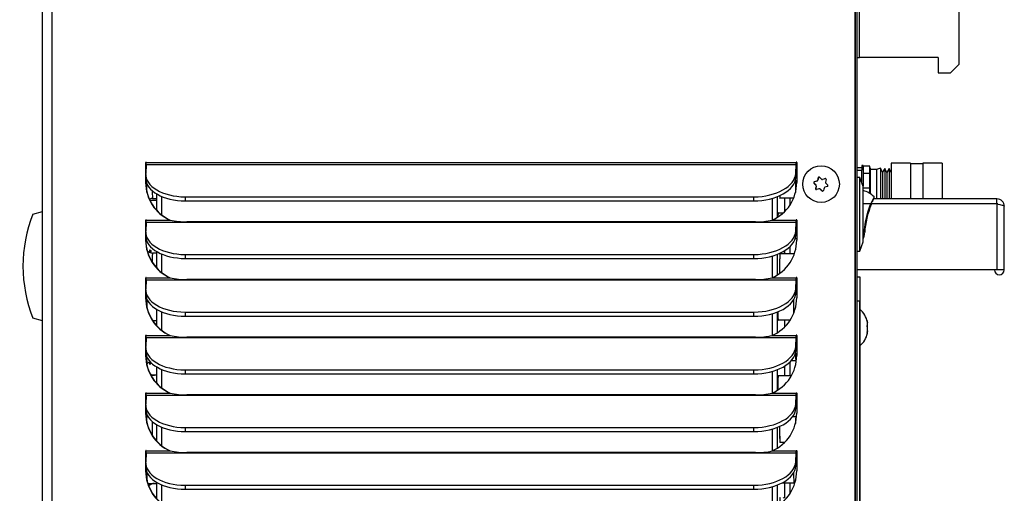
# Model space of a CAD drawing. Units: inches. Extents: x 0.2 to 83.9, y 1 to 21.3.
# Drawn here: x 24.9 to 37, y 8.3 to 14.1 of the extents above; entities that cross this region are included whole.
import ezdxf

# ---------------------------------------------------------------- set-up
doc = ezdxf.new("R2010")
doc.units = ezdxf.units.IN
doc.header["$MEASUREMENT"] = 0
for name, color, linetype in [('Default', 7, 'Continuous'), ('tangent', 7, 'Continuous'), ('visible', 7, 'Continuous')]:
    doc.layers.add(name, color=color, linetype=linetype)

# ---------------------------------------------------------------- blocks, each defined once
blk = doc.blocks.new('SE101')
at = {"layer": 'tangent', "color": 7, "linetype": 'Continuous'}
blk.add_line((35.252, 13.624), (35.252, 14.624), dxfattribs=at)
at = {"layer": 'visible', "color": 7, "linetype": 'Continuous'}
for p, q in [((35.221, 20.517), (35.221, 2.344)), ((36.471, 14.524), (36.471, 13.537)), ((35.221, 13.624), (35.252, 13.624)), ((36.221, 13.624), (35.252, 13.624)), ((36.221, 13.624), (36.221, 13.437)), ((36.221, 13.437), (36.371, 13.437)), ((36.371, 13.437), (36.471, 13.537))]:
    blk.add_line(p, q, dxfattribs=at)
blk = doc.blocks.new('SE102')
at = {"layer": 'visible', "color": 7, "linetype": 'Continuous'}
for p, q in [((35.281, 12.299), (35.281, 12.242)), ((35.297, 12.299), (35.281, 12.299)), ((35.297, 12.299), (35.297, 12.046)), ((35.381, 12.29), (35.297, 12.29)), ((35.381, 12.201), (35.381, 12.29)), ((35.381, 12.201), (35.297, 12.201)), ((35.381, 12.022), (35.381, 12.201)), ((35.381, 12.022), (35.3, 12.022)), ((35.381, 11.954), (35.381, 12.022))]:
    blk.add_line(p, q, dxfattribs=at)
blk = doc.blocks.new('SE103')
at = {"layer": 'visible', "color": 7, "linetype": 'Continuous'}
for p, q in [((35.281, 12.268), (35.221, 12.268)), ((35.384, 12.268), (35.381, 12.268))]:
    blk.add_line(p, q, dxfattribs=at)
blk = doc.blocks.new('SE104')
at = {"layer": 'visible', "color": 7, "linetype": 'Continuous'}
for p, q in [((35.384, 12.268), (35.384, 11.953)), ((35.461, 12.249), (35.384, 12.249)), ((35.512, 12.266), (35.461, 12.249)), ((35.461, 12.249), (35.461, 11.889)), ((35.512, 12.266), (35.512, 11.889)), ((35.535, 12.218), (35.512, 12.266)), ((35.566, 12.262), (35.535, 12.218)), ((35.535, 12.218), (35.535, 11.889)), ((35.566, 12.262), (35.566, 11.889)), ((35.589, 12.214), (35.566, 12.262)), ((35.616, 12.26), (35.589, 12.214)), ((35.589, 12.214), (35.589, 11.889)), ((35.616, 12.26), (35.616, 11.889)), ((35.642, 12.214), (35.616, 12.26)), ((35.642, 12.327), (35.642, 11.889)), ((35.88, 12.327), (35.642, 12.327)), ((35.88, 12.327), (35.88, 11.889)), ((36.03, 12.318), (35.88, 12.318)), ((36.03, 12.327), (36.03, 11.889)), ((36.267, 12.327), (36.03, 12.327)), ((36.267, 12.327), (36.267, 11.889))]:
    blk.add_line(p, q, dxfattribs=at)
blk = doc.blocks.new('SE105')
at = {"layer": 'tangent', "color": 7, "linetype": 'Continuous'}
blk.add_arc((36.406, 11.4), 1.102, 152.1488, 179.3929, dxfattribs=at)
at = {"layer": 'visible', "color": 7, "linetype": 'Continuous'}
blk.add_arc((36.406, 11.4), 1.102, 152.1462, 152.1488, dxfattribs=at)
blk = doc.blocks.new('SE106')
at = {"layer": 'visible', "color": 7, "linetype": 'Continuous'}
for p, q in [((35.256, 12.153), (35.221, 12.153)), ((35.256, 11.247), (35.256, 12.153)), ((35.3, 12.039), (35.256, 12.153)), ((35.3, 11.362), (35.3, 12.039)), ((35.412, 11.853), (35.416, 11.864)), ((35.221, 11.247), (35.256, 11.247)), ((35.256, 11.247), (35.3, 11.362))]:
    blk.add_line(p, q, dxfattribs=at)
for centre, radius, start, end in [((35.221, 11.7), 0.301, 45.4036, 74.7617), ((36.347, 11.415), 1.032, 156.9648, 176.6815), ((35.221, 11.7), 0.301, 285.2383, 286.1371)]:
    blk.add_arc(centre, radius, start, end, dxfattribs=at)
blk.add_open_spline([(35.416, 11.864), (35.429, 11.892), (35.434, 11.909), (35.432, 11.914)], degree=3, dxfattribs=at)
blk.add_open_spline([(35.307, 11.416), (35.307, 11.417), (35.308, 11.419), (35.311, 11.437), (35.313, 11.456), (35.314, 11.467)], degree=3, knots=[0, 0, 0, 0, 0.174327, 0.612014, 1, 1, 1, 1], dxfattribs=at)
blk = doc.blocks.new('SE107')
at = {"layer": 'tangent', "color": 7, "linetype": 'Continuous'}
blk.add_line((36.94, 11.829), (36.94, 11.017), dxfattribs=at)
at = {"layer": 'visible', "color": 7, "linetype": 'Continuous'}
for p, q in [((35.221, 12.242), (35.281, 12.242)), ((35.281, 12.088), (35.281, 12.242)), ((36.94, 11.889), (35.427, 11.889)), ((36.94, 11.829), (36.94, 11.889)), ((36.94, 11.829), (35.3, 11.829)), ((36.94, 11.829), (35.312, 11.829)), ((37.031, 11.017), (37.031, 11.798)), ((36.94, 11.017), (35.221, 11.017)), ((37.031, 11.017), (36.94, 11.017)), ((37.031, 11.017), (37.031, 11.017))]:
    blk.add_line(p, q, dxfattribs=at)
for centre, radius, start, end in [((36.94, 11.798), 0.091, 0, 90), ((36.94, 11.798), 0.031, 65.6108, 90), ((36.971, 11.017), 0.0601, 180, 0)]:
    blk.add_arc(centre, radius, start, end, dxfattribs=at)
blk.add_open_spline([(36.94, 11.829), (36.952, 11.826), (36.964, 11.824), (36.986, 11.819), (36.996, 11.816), (37.013, 11.811), (37.02, 11.808), (37.029, 11.803), (37.031, 11.801), (37.031, 11.798)], degree=3, knots=[0, 0, 0, 0, 0.25, 0.25, 0.5, 0.5, 0.75, 0.75, 1, 1, 1, 1], dxfattribs=at)
blk = doc.blocks.new('SE109')
at = {"layer": 'visible', "color": 7, "linetype": 'Continuous'}
for p, q in [((26.487, 12.2), (26.487, 12.337)), ((26.487, 12.09), (26.487, 12.186))]:
    blk.add_line(p, q, dxfattribs=at)
blk = doc.blocks.new('SE110')
at = {"layer": 'visible', "color": 7, "linetype": 'Continuous'}
for p, q in [((26.489, 12.242), (26.489, 12.337)), ((26.489, 12.09), (26.489, 12.126))]:
    blk.add_line(p, q, dxfattribs=at)
blk = doc.blocks.new('SE111')
at = {"layer": 'visible', "color": 7, "linetype": 'Continuous'}
for p, q in [((26.487, 11.491), (26.487, 11.629)), ((26.487, 11.382), (26.487, 11.478))]:
    blk.add_line(p, q, dxfattribs=at)
blk = doc.blocks.new('SE112')
at = {"layer": 'visible', "color": 7, "linetype": 'Continuous'}
for p, q in [((26.489, 11.533), (26.489, 11.629)), ((26.489, 11.382), (26.489, 11.417))]:
    blk.add_line(p, q, dxfattribs=at)
blk = doc.blocks.new('SE113')
at = {"layer": 'visible', "color": 7, "linetype": 'Continuous'}
for p, q in [((26.487, 10.783), (26.487, 10.92)), ((26.487, 10.673), (26.487, 10.769))]:
    blk.add_line(p, q, dxfattribs=at)
blk = doc.blocks.new('SE114')
at = {"layer": 'visible', "color": 7, "linetype": 'Continuous'}
for p, q in [((26.489, 10.825), (26.489, 10.92)), ((26.489, 10.673), (26.489, 10.709))]:
    blk.add_line(p, q, dxfattribs=at)
blk = doc.blocks.new('SE115')
at = {"layer": 'visible', "color": 7, "linetype": 'Continuous'}
for p, q in [((26.487, 10.074), (26.487, 10.212)), ((26.487, 9.965), (26.487, 10.061))]:
    blk.add_line(p, q, dxfattribs=at)
blk = doc.blocks.new('SE116')
at = {"layer": 'visible', "color": 7, "linetype": 'Continuous'}
for p, q in [((26.489, 10.116), (26.489, 10.212)), ((26.489, 9.965), (26.489, 10))]:
    blk.add_line(p, q, dxfattribs=at)
blk = doc.blocks.new('SE117')
at = {"layer": 'visible', "color": 7, "linetype": 'Continuous'}
for p, q in [((26.487, 9.366), (26.487, 9.503)), ((26.487, 9.256), (26.487, 9.352))]:
    blk.add_line(p, q, dxfattribs=at)
blk = doc.blocks.new('SE118')
at = {"layer": 'visible', "color": 7, "linetype": 'Continuous'}
for p, q in [((26.489, 9.408), (26.489, 9.503)), ((26.489, 9.256), (26.489, 9.292))]:
    blk.add_line(p, q, dxfattribs=at)
blk = doc.blocks.new('SE119')
at = {"layer": 'visible', "color": 7, "linetype": 'Continuous'}
for p, q in [((26.487, 8.657), (26.487, 8.795)), ((26.487, 8.548), (26.487, 8.644))]:
    blk.add_line(p, q, dxfattribs=at)
blk = doc.blocks.new('SE120')
at = {"layer": 'visible', "color": 7, "linetype": 'Continuous'}
for p, q in [((26.489, 8.7), (26.489, 8.795)), ((26.489, 8.548), (26.489, 8.583))]:
    blk.add_line(p, q, dxfattribs=at)
blk = doc.blocks.new('SE137')
at = {"layer": 'tangent', "color": 7, "linetype": 'Continuous'}
for p, q in [((25.339, 1.25), (25.339, 19.462)), ((26.489, 12.337), (26.487, 12.337)), ((26.493, 12.336), (34.476, 12.336)), ((34.478, 12.337), (34.476, 12.337)), ((26.492, 12.311), (34.475, 12.311)), ((34.47, 12.201), (34.471, 12.152)), ((26.487, 12.09), (26.489, 12.09)), ((26.972, 11.915), (26.973, 11.865)), ((33.957, 11.865), (33.956, 11.915)), ((26.489, 11.629), (26.487, 11.629)), ((26.493, 11.628), (26.787, 11.628)), ((34.181, 11.628), (34.476, 11.628)), ((34.478, 11.629), (34.476, 11.629)), ((26.492, 11.602), (34.475, 11.602)), ((34.47, 11.493), (34.471, 11.444)), ((26.487, 11.382), (26.489, 11.382)), ((26.972, 11.206), (26.973, 11.157)), ((33.957, 11.157), (33.956, 11.206)), ((26.489, 10.92), (26.487, 10.92)), ((26.492, 10.894), (34.475, 10.894)), ((26.493, 10.919), (26.787, 10.919)), ((34.181, 10.919), (34.476, 10.919)), ((34.478, 10.92), (34.476, 10.92)), ((34.47, 10.785), (34.471, 10.735)), ((26.487, 10.673), (26.489, 10.673)), ((26.972, 10.498), (26.973, 10.449)), ((33.957, 10.449), (33.956, 10.498)), ((26.489, 10.212), (26.487, 10.212)), ((26.492, 10.186), (34.475, 10.186)), ((26.493, 10.211), (26.787, 10.211)), ((34.181, 10.211), (34.476, 10.211)), ((34.478, 10.212), (34.476, 10.212)), ((34.47, 10.076), (34.471, 10.027)), ((26.487, 9.965), (26.489, 9.965)), ((26.972, 9.789), (26.973, 9.74)), ((33.957, 9.74), (33.956, 9.789)), ((26.489, 9.503), (26.487, 9.503)), ((26.492, 9.477), (34.475, 9.477)), ((26.493, 9.502), (26.787, 9.502)), ((34.181, 9.502), (34.476, 9.502)), ((34.478, 9.503), (34.476, 9.503)), ((34.47, 9.368), (34.471, 9.318)), ((26.487, 9.256), (26.489, 9.256)), ((26.972, 9.081), (26.973, 9.032)), ((33.957, 9.032), (33.956, 9.081)), ((26.489, 8.795), (26.487, 8.795)), ((26.492, 8.769), (34.475, 8.769)), ((26.493, 8.794), (26.787, 8.794)), ((34.181, 8.794), (34.476, 8.794)), ((34.478, 8.795), (34.476, 8.795)), ((34.47, 8.659), (34.471, 8.61)), ((26.487, 8.548), (26.489, 8.548)), ((26.972, 8.372), (26.973, 8.323)), ((33.957, 8.323), (33.956, 8.372))]:
    blk.add_line(p, q, dxfattribs=at)
at = {"layer": 'visible', "color": 7, "linetype": 'Continuous'}
for p, q in [((35.201, 1.25), (35.201, 20.614)), ((35.204, 1.25), (35.204, 20.614)), ((25.221, 1.25), (25.221, 19.462)), ((26.493, 12.337), (26.493, 12.336)), ((34.476, 12.336), (34.476, 12.337)), ((34.478, 12.336), (34.478, 12.337)), ((34.482, 12.337), (34.482, 12.09)), ((26.492, 12.311), (26.487, 12.201)), ((34.47, 12.201), (34.475, 12.311)), ((34.471, 12.152), (34.477, 12.262)), ((26.487, 12.189), (26.488, 12.14)), ((26.972, 11.915), (33.956, 11.915)), ((26.973, 11.865), (33.957, 11.865)), ((26.493, 11.629), (26.493, 11.628)), ((26.787, 11.628), (26.789, 11.628)), ((34.476, 11.628), (34.476, 11.629)), ((34.478, 11.628), (34.478, 11.629)), ((34.482, 11.629), (34.482, 11.382)), ((26.492, 11.602), (26.487, 11.493)), ((33.976, 11.607), (26.992, 11.607)), ((34.47, 11.493), (34.475, 11.602)), ((34.471, 11.444), (34.477, 11.553)), ((26.487, 11.481), (26.488, 11.432)), ((26.972, 11.206), (33.956, 11.206)), ((26.973, 11.157), (33.957, 11.157)), ((26.492, 10.894), (26.487, 10.785)), ((26.493, 10.92), (26.493, 10.919)), ((26.787, 10.919), (26.789, 10.919)), ((33.976, 10.898), (26.992, 10.898)), ((34.47, 10.785), (34.475, 10.894)), ((34.476, 10.919), (34.476, 10.92)), ((34.478, 10.919), (34.478, 10.92)), ((34.482, 10.92), (34.482, 10.673)), ((26.487, 10.772), (26.488, 10.723)), ((34.471, 10.735), (34.477, 10.845)), ((26.972, 10.498), (33.956, 10.498)), ((26.973, 10.449), (33.957, 10.449)), ((26.492, 10.186), (26.487, 10.076)), ((26.493, 10.212), (26.493, 10.211)), ((26.787, 10.211), (26.789, 10.211)), ((33.976, 10.19), (26.992, 10.19)), ((34.47, 10.076), (34.475, 10.186)), ((34.476, 10.211), (34.476, 10.212)), ((34.478, 10.211), (34.478, 10.212)), ((34.482, 10.212), (34.482, 9.965)), ((26.487, 10.064), (26.488, 10.015)), ((34.471, 10.027), (34.477, 10.136)), ((26.972, 9.789), (33.956, 9.789)), ((26.973, 9.74), (33.957, 9.74)), ((26.492, 9.477), (26.487, 9.368)), ((26.493, 9.503), (26.493, 9.502)), ((26.787, 9.502), (26.789, 9.502)), ((33.976, 9.481), (26.992, 9.481)), ((34.47, 9.368), (34.475, 9.477)), ((34.476, 9.502), (34.476, 9.503)), ((34.478, 9.502), (34.478, 9.503)), ((34.482, 9.503), (34.482, 9.256)), ((26.487, 9.355), (26.488, 9.306)), ((34.471, 9.318), (34.477, 9.428)), ((26.972, 9.081), (33.956, 9.081)), ((26.973, 9.032), (33.957, 9.032)), ((26.492, 8.769), (26.487, 8.659)), ((26.493, 8.795), (26.493, 8.794)), ((26.787, 8.794), (26.789, 8.794)), ((33.976, 8.773), (26.992, 8.773)), ((34.47, 8.659), (34.475, 8.769)), ((34.471, 8.61), (34.477, 8.719)), ((34.476, 8.794), (34.476, 8.795)), ((34.478, 8.794), (34.478, 8.795)), ((34.482, 8.795), (34.482, 8.548)), ((26.487, 8.647), (26.488, 8.598)), ((26.972, 8.372), (33.956, 8.372)), ((26.973, 8.323), (33.957, 8.323))]:
    blk.add_line(p, q, dxfattribs=at)
for centre, radius, start, end in [((26.978, 12.464), 0.857, 257.1594, 270.9595), ((33.99, 12.469), 0.863, 269.0447, 282.8024), ((26.978, 11.755), 0.857, 257.1594, 270.9595), ((33.99, 11.761), 0.863, 269.0447, 282.8024), ((26.978, 11.047), 0.857, 257.1594, 270.9595), ((33.99, 11.052), 0.863, 269.0447, 282.8024), ((26.978, 10.338), 0.857, 257.1594, 270.9595), ((33.99, 10.344), 0.863, 269.0447, 282.8024), ((26.978, 9.63), 0.857, 257.1594, 270.9595), ((33.99, 9.635), 0.863, 269.0447, 282.8024)]:
    blk.add_arc(centre, radius, start, end, dxfattribs=at)
for centre, major_axis, ratio, start_param, end_param in [((26.49, 12.337), (0, -0.003), 0.999391, 1.570796, 4.712389), ((26.492, 12.337), (0, -0.003), 0.999391, 3.498318, 4.712389), ((26.492, 12.336), (0, 0.031), 0.034899, 3.752458, 4.712389), ((34.475, 12.336), (0, -0.031), 0.034899, 0.610865, 1.570796), ((34.479, 12.337), (0, -0.003), 0.999391, 1.570796, 4.712389), ((34.475, 12.336), (0, -0.091), 0.034899, 0.610865, 1.570796), ((34.481, 12.337), (0, -0.003), 0.999391, 3.498318, 4.712389), ((26.986, 12.201), (0.5, 0.012), 0.573227, 3.098988, 4.669784), ((26.988, 12.152), (0.5, 0.012), 0.573227, 3.141593, 4.669784), ((33.97, 12.201), (-0.5, -0.012), 0.573227, 1.528192, 3.098988), ((33.971, 12.152), (0.5, 0.012), 0.573227, 4.669784, 6.240581), ((26.992, 12.09), (0, -0.506), 0.999391, 4.712389, 5.865316), ((26.995, 12.09), (0, 0.506), 0.999391, 1.570796, 2.723723), ((33.976, 12.09), (0, -0.506), 0.999391, 0.417869, 1.570796), ((26.49, 11.629), (0, -0.003), 0.999391, 1.570796, 4.712389), ((26.492, 11.629), (0, -0.003), 0.999391, 3.498318, 4.712389), ((26.492, 11.628), (0, -0.031), 0.034899, 0.610865, 1.570796), ((34.475, 11.628), (0, -0.031), 0.034899, 0.610865, 1.570796), ((34.479, 11.629), (0, -0.003), 0.999391, 1.570796, 4.712389), ((34.475, 11.628), (0, -0.091), 0.034899, 0.610865, 1.570796), ((34.481, 11.629), (0, -0.003), 0.999391, 3.498318, 4.712389), ((26.986, 11.493), (0.5, 0.012), 0.573227, 3.098988, 4.669784), ((33.97, 11.493), (-0.5, -0.012), 0.573227, 1.528192, 3.098988), ((26.992, 11.382), (0, -0.506), 0.999391, 4.712389, 5.865316), ((26.988, 11.444), (0.5, 0.012), 0.573227, 3.141593, 4.669784), ((26.995, 11.382), (0, -0.506), 0.999391, 4.712389, 5.865316), ((33.971, 11.444), (0.5, 0.012), 0.573227, 4.669784, 6.240581), ((33.976, 11.382), (0, -0.506), 0.999391, 0.417869, 1.570796), ((26.49, 10.92), (0, -0.003), 0.999391, 1.570796, 4.712389), ((26.492, 10.92), (0, -0.003), 0.999391, 3.498318, 4.712389), ((26.492, 10.919), (0, -0.031), 0.034899, 0.610865, 1.570796), ((34.475, 10.919), (0, -0.031), 0.034899, 0.610865, 1.570796), ((34.479, 10.92), (0, -0.003), 0.999391, 1.570796, 4.712389), ((34.475, 10.919), (0, -0.091), 0.034899, 0.610865, 1.570796), ((34.481, 10.92), (0, -0.003), 0.999391, 3.498318, 4.712389), ((26.986, 10.785), (0.5, 0.012), 0.573227, 3.098988, 4.669784), ((33.97, 10.785), (-0.5, -0.012), 0.573227, 1.528192, 3.098988), ((26.992, 10.673), (0, -0.506), 0.999391, 4.712389, 5.865316), ((26.988, 10.735), (0.5, 0.012), 0.573227, 3.141593, 4.669784), ((26.995, 10.673), (0, -0.506), 0.999391, 4.712389, 5.865316), ((33.971, 10.735), (0.5, 0.012), 0.573227, 4.669784, 6.240581), ((33.976, 10.673), (0, -0.506), 0.999391, 0.417869, 1.570796), ((26.49, 10.212), (0, -0.003), 0.999391, 1.570796, 4.712389), ((26.492, 10.212), (0, -0.003), 0.999391, 3.498318, 4.712389), ((26.492, 10.211), (0, -0.031), 0.034899, 0.610865, 1.570796), ((34.475, 10.211), (0, -0.031), 0.034899, 0.610865, 1.570796), ((34.479, 10.212), (0, -0.003), 0.999391, 1.570796, 4.712389), ((34.475, 10.211), (0, -0.091), 0.034899, 0.610865, 1.570796), ((34.481, 10.212), (0, -0.003), 0.999391, 3.498318, 4.712389), ((26.986, 10.076), (0.5, 0.012), 0.573227, 3.098988, 4.669784), ((33.97, 10.076), (-0.5, -0.012), 0.573227, 1.528192, 3.098988), ((26.992, 9.965), (0, -0.506), 0.999391, 4.712389, 5.865316), ((26.988, 10.027), (0.5, 0.012), 0.573227, 3.141593, 4.669784), ((26.995, 9.965), (0, -0.506), 0.999391, 4.712389, 5.865316), ((33.971, 10.027), (0.5, 0.012), 0.573227, 4.669784, 6.240581), ((33.976, 9.965), (0, -0.506), 0.999391, 0.417869, 1.570796), ((26.49, 9.503), (0, -0.003), 0.999391, 1.570796, 4.712389), ((26.492, 9.503), (0, -0.003), 0.999391, 3.498318, 4.712389), ((26.492, 9.502), (0, -0.031), 0.034899, 0.610865, 1.570796), ((34.475, 9.502), (0, -0.031), 0.034899, 0.610865, 1.570796), ((34.479, 9.503), (0, -0.003), 0.999391, 1.570796, 4.712389), ((34.475, 9.502), (0, -0.091), 0.034899, 0.610865, 1.570796), ((34.481, 9.503), (0, -0.003), 0.999391, 3.498318, 4.712389), ((26.986, 9.368), (0.5, 0.012), 0.573227, 3.098988, 4.669784), ((33.97, 9.368), (-0.5, -0.012), 0.573227, 1.528192, 3.098988), ((33.971, 9.318), (0.5, 0.012), 0.573227, 4.669784, 6.240581), ((26.992, 9.256), (0, -0.506), 0.999391, 4.712389, 5.865316), ((26.988, 9.318), (0.5, 0.012), 0.573227, 3.141593, 4.669784), ((26.995, 9.256), (0, -0.506), 0.999391, 4.712389, 5.865316), ((33.976, 9.256), (0, -0.506), 0.999391, 0.417869, 1.570796), ((26.49, 8.795), (0, -0.003), 0.999391, 1.570796, 4.712389), ((26.492, 8.795), (0, -0.003), 0.999391, 3.498318, 4.712389), ((26.492, 8.794), (0, -0.031), 0.034899, 0.610865, 1.570796), ((34.475, 8.794), (0, -0.031), 0.034899, 0.610865, 1.570796), ((34.479, 8.795), (0, -0.003), 0.999391, 1.570796, 4.712389), ((34.475, 8.794), (0, -0.091), 0.034899, 0.610865, 1.570796), ((34.481, 8.795), (0, -0.003), 0.999391, 3.498318, 4.712389), ((26.986, 8.659), (0.5, 0.012), 0.573227, 3.098988, 4.669784), ((26.988, 8.61), (0.5, 0.012), 0.573227, 3.141593, 4.669784), ((33.97, 8.659), (-0.5, -0.012), 0.573227, 1.528192, 3.098988), ((33.971, 8.61), (0.5, 0.012), 0.573227, 4.669784, 6.240581), ((26.992, 8.548), (0, -0.506), 0.999391, 4.712389, 5.865316), ((26.995, 8.548), (0, -0.506), 0.999391, 4.712389, 5.865316), ((33.976, 8.548), (0, -0.506), 0.999391, 0.417869, 1.570796)]:
    blk.add_ellipse(centre, major_axis=major_axis, ratio=ratio, start_param=start_param, end_param=end_param, dxfattribs=at)
blk = doc.blocks.new('SE138')
at = {"layer": 'visible', "color": 7, "linetype": 'Continuous'}
for p, q in [((25.101, 11.702), (25.221, 11.735)), ((25.221, 10.391), (25.101, 10.423))]:
    blk.add_line(p, q, dxfattribs=at)
blk.add_arc((26.73, 11.063), 1.75, 158.5583, 201.4417, dxfattribs=at)
blk = doc.blocks.new('SE140')
at = {"layer": 'visible', "color": 7, "linetype": 'Continuous'}
for p, q in [((26.492, 12.308), (26.489, 12.308)), ((34.482, 12.308), (34.478, 12.308))]:
    blk.add_line(p, q, dxfattribs=at)
blk = doc.blocks.new('SE142')
at = {"layer": 'visible', "color": 7, "linetype": 'Continuous'}
for p, q in [((35.221, 10.933), (35.259, 10.933)), ((35.259, 10.933), (35.259, 10.633)), ((35.259, 10.633), (35.221, 10.633)), ((35.259, 3.445), (35.259, 10.633)), ((35.221, 3.445), (35.259, 3.445)), ((35.259, 3.445), (35.259, 3.145)), ((35.259, 3.145), (35.221, 3.145))]:
    blk.add_line(p, q, dxfattribs=at)
blk = doc.blocks.new('SE145')
at = {"layer": 'tangent', "color": 7, "linetype": 'Continuous'}
for p, q in [((34.698, 12.099), (34.7, 12.099)), ((34.731, 12.108), (34.728, 12.108)), ((34.739, 12.119), (34.741, 12.119)), ((34.747, 12.149), (34.749, 12.149)), ((34.694, 12.082), (34.696, 12.082)), ((34.713, 12.015), (34.715, 12.015)), ((34.716, 12.06), (34.719, 12.06)), ((34.723, 12.046), (34.721, 12.046)), ((34.773, 12.008), (34.77, 12.008)), ((34.793, 11.986), (34.795, 11.986))]:
    blk.add_line(p, q, dxfattribs=at)
at = {"layer": 'visible', "color": 7, "linetype": 'Continuous'}
for p, q in [((34.731, 12.108), (34.7, 12.099)), ((34.749, 12.149), (34.741, 12.119)), ((34.796, 12.128), (34.799, 12.128)), ((34.696, 12.082), (34.719, 12.06)), ((34.723, 12.046), (34.715, 12.015)), ((34.762, 12.012), (34.76, 12.012)), ((34.773, 12.008), (34.795, 11.986))]:
    blk.add_line(p, q, dxfattribs=at)
for centre, radius, start, end in [((34.701, 12.089), 0.01, 106.4687, 225.4864), ((34.724, 12.122), 0.0151, 286.1691, 345.8044), ((34.756, 12.147), 0.01, 46.0836, 165.8735), ((34.796, 12.143), 0.015, 225.8841, 286.0381), ((34.834, 12.128), 0.00996, 345.6191, 106.2847), ((34.85, 12.091), 0.0149, 165.732, 226.1883), ((34.723, 12.013), 0.01, 166.2826, 285.6212), ((34.706, 12.049), 0.0151, 346.2181, 45.7021), ((34.76, 11.997), 0.015, 46.007, 105.9152), ((34.8, 11.993), 0.00998, 225.8203, 346.1369), ((34.832, 12.018), 0.0149, 105.8056, 166.1679), ((34.856, 12.051), 0.00996, 285.5418, 46.4133)]:
    blk.add_arc(centre, radius, start, end, dxfattribs=at)
blk.add_ellipse((34.781, 12.07), major_axis=(0, 0.225), ratio=0.999391, dxfattribs=at)
for centre, major_axis, ratio, start_param, end_param in [((34.703, 12.089), (0, 0.01), 0.999391, 0.278718, 2.373113), ((34.775, 12.118), (-0.287, -0.082), 0.009602, -1.411381, -1.303376), ((34.726, 12.122), (0, -0.015), 0.999391, 0.278718, 1.325915), ((34.74, 12.082), (0.073, 0.29), 0.033858, 1.345403, 1.453408), ((34.758, 12.147), (0, -0.01), 0.999391, 3.24006, 4.467508), ((34.823, 12.106), (-0.215, 0.208), 0.024257, 1.311835, 1.41984), ((34.775, 12.118), (0.287, 0.082), 0.009602, 1.370498, 1.478503), ((34.837, 12.058), (0.073, 0.29), 0.033858, 1.345403, 1.453408), ((34.754, 12.034), (-0.215, 0.208), 0.024257, 1.311835, 1.41984), ((34.74, 12.082), (-0.073, -0.29), 0.033858, -1.436476, -1.328471), ((34.725, 12.012), (0, 0.01), 0.999391, 1.325915, 3.056695), ((34.708, 12.049), (0, 0.015), 0.999391, 4.467508, 5.514705), ((34.802, 12.022), (-0.287, -0.082), 0.009602, -1.411381, -1.303376), ((34.762, 11.997), (0, -0.015), 0.999391, 2.373113, 3.141593), ((34.754, 12.034), (0.215, -0.208), 0.024257, -1.470044, -1.362039), ((34.802, 11.993), (0, 0.01), 0.999391, 2.373113, 3.058377), ((34.837, 12.058), (-0.073, -0.29), 0.033858, -1.436476, -1.328471), ((34.802, 12.022), (0.287, 0.082), 0.009602, 1.370498, 1.478503), ((34.823, 12.106), (0.215, -0.208), 0.024257, -1.470044, -1.362039)]:
    blk.add_ellipse(centre, major_axis=major_axis, ratio=ratio, start_param=start_param, end_param=end_param, dxfattribs=at)
blk = doc.blocks.new('SE148')
at = {"layer": 'tangent', "color": 7, "linetype": 'Continuous'}
for p, q in [((35.345, 10.332), (35.352, 10.332)), ((35.347, 10.392), (35.346, 10.392)), ((35.352, 10.318), (35.347, 10.318)), ((35.35, 10.37), (35.352, 10.37)), ((35.352, 10.25), (35.346, 10.25)), ((35.347, 10.241), (35.346, 10.241)), ((35.352, 10.259), (35.348, 10.259)), ((35.35, 10.27), (35.352, 10.27))]:
    blk.add_line(p, q, dxfattribs=at)
at = {"layer": 'visible', "color": 7, "linetype": 'Continuous'}
for p, q in [((35.351, 10.366), (35.353, 10.366)), ((35.353, 10.25), (35.346, 10.25))]:
    blk.add_line(p, q, dxfattribs=at)
for centre, radius, start, end in [((35.056, 10.308), 0.303, 13.2632, 47.925), ((35.302, 10.325), 0.0511, 351.8925, 8.1075), ((35.302, 10.291), 0.0511, 351.8925, 8.1075), ((35.056, 10.308), 0.303, 312.075, 346.7368)]:
    blk.add_arc(centre, radius, start, end, dxfattribs=at)
for centre, ratio, start_param, end_param in [((35.056, 10.344), 0.695043, 0.125854, 0.233859), ((35.056, 10.32), 0.970166, 0.125854, 0.233859), ((35.056, 10.356), 0.275123, -0.233859, -0.125854), ((35.056, 10.272), 0.695043, 0.125854, 0.233859), ((35.056, 10.32), 0.970166, 6.049326, 6.157331), ((35.056, 10.296), 0.970166, 0.125854, 0.176826), ((35.056, 10.344), 0.695043, -0.173871, -0.125854), ((35.056, 10.26), 0.275123, -0.233859, -0.125854), ((35.056, 10.26), 0.275123, 0.125854, 0.162387), ((35.056, 10.296), 0.970166, 6.124989, 6.157331), ((35.056, 10.272), 0.695043, -0.162387, -0.125854)]:
    blk.add_ellipse(centre, major_axis=(0.299, 0), ratio=ratio, start_param=start_param, end_param=end_param, dxfattribs=at)
for points, knots in [([(35.347, 10.387), (35.346, 10.391), (35.345, 10.394), (35.345, 10.396), (35.346, 10.395), (35.347, 10.392)], [0, 0, 0, 0, 0.5, 0.5, 1, 1, 1, 1]), ([(35.347, 10.32), (35.346, 10.323), (35.345, 10.326), (35.345, 10.333), (35.346, 10.336), (35.347, 10.337)], [0, 0, 0, 0, 0.5, 0.5, 1, 1, 1, 1]), ([(35.352, 10.37), (35.353, 10.368), (35.353, 10.367), (35.353, 10.366), (35.353, 10.366), (35.353, 10.366)], [0, 0, 0, 0, 0.5, 0.5, 0.7339959, 0.7339959, 0.7339959, 0.7339959]), ([(35.352, 10.346), (35.353, 10.346), (35.353, 10.348), (35.353, 10.352), (35.353, 10.354), (35.352, 10.357)], [0, 0, 0, 0, 0.5, 0.5, 1, 1, 1, 1]), ([(35.347, 10.241), (35.346, 10.24), (35.345, 10.241), (35.345, 10.246), (35.346, 10.25), (35.347, 10.253)], [0, 0, 0, 0, 0.5, 0.5, 1, 1, 1, 1]), ([(35.352, 10.27), (35.353, 10.27), (35.353, 10.268), (35.353, 10.264), (35.353, 10.262), (35.352, 10.259)], [0, 0, 0, 0, 0.5, 0.5, 1, 1, 1, 1]), ([(35.352, 10.246), (35.353, 10.248), (35.353, 10.249), (35.353, 10.25), (35.353, 10.25), (35.352, 10.25)], [0, 0, 0, 0, 0.5, 0.5, 1, 1, 1, 1])]:
    blk.add_open_spline(points, degree=3, knots=knots, dxfattribs=at)
blk = doc.blocks.new('SE149')
at = {"layer": 'visible', "color": 7, "linetype": 'Continuous'}
for p, q in [((26.687, 11.689), (26.687, 11.918)), ((26.687, 10.98), (26.687, 11.21)), ((26.687, 10.272), (26.687, 10.502)), ((26.687, 9.564), (26.687, 9.793)), ((26.687, 8.855), (26.687, 9.085)), ((26.687, 8.147), (26.687, 8.376)), ((26.687, 7.438), (26.687, 7.668)), ((26.687, 6.73), (26.687, 6.959)), ((26.687, 6.021), (26.687, 6.251)), ((26.687, 5.313), (26.687, 5.542)), ((26.687, 4.604), (26.687, 4.834)), ((26.687, 3.896), (26.687, 4.125)), ((26.687, 3.187), (26.687, 3.417)), ((26.687, 2.479), (26.687, 2.708))]:
    blk.add_line(p, q, dxfattribs=at)
blk = doc.blocks.new('SE151')
at = {"layer": 'visible', "color": 7, "linetype": 'Continuous'}
for p, q in [((26.623, 11.747), (26.623, 11.95)), ((26.623, 11.039), (26.623, 11.242)), ((26.623, 10.33), (26.623, 10.533)), ((26.623, 9.622), (26.623, 9.825)), ((26.623, 8.913), (26.623, 9.116)), ((26.623, 8.205), (26.623, 8.408)), ((26.623, 7.496), (26.623, 7.7)), ((26.623, 6.788), (26.623, 6.991)), ((26.623, 6.079), (26.623, 6.283)), ((26.623, 5.371), (26.623, 5.574)), ((26.623, 4.662), (26.623, 4.866)), ((26.623, 3.954), (26.623, 4.157)), ((26.623, 3.246), (26.623, 3.449)), ((26.623, 2.537), (26.623, 2.74))]:
    blk.add_line(p, q, dxfattribs=at)
blk = doc.blocks.new('SE152')
at = {"layer": 'visible', "color": 7, "linetype": 'Continuous'}
for p, q in [((26.685, 11.69), (26.685, 11.919)), ((26.685, 10.982), (26.685, 11.211)), ((26.685, 10.273), (26.685, 10.502)), ((26.685, 9.565), (26.685, 9.794)), ((26.685, 8.856), (26.685, 9.085)), ((26.685, 8.148), (26.685, 8.377)), ((26.685, 7.439), (26.685, 7.668)), ((26.685, 6.731), (26.685, 6.96)), ((26.685, 6.023), (26.685, 6.252)), ((26.685, 5.314), (26.685, 5.543)), ((26.685, 4.606), (26.685, 4.835)), ((26.685, 3.897), (26.685, 4.126)), ((26.685, 3.189), (26.685, 3.418)), ((26.685, 2.48), (26.685, 2.709))]:
    blk.add_line(p, q, dxfattribs=at)
blk = doc.blocks.new('SE154')
at = {"layer": 'visible', "color": 7, "linetype": 'Continuous'}
for p, q in [((34.18, 11.895), (34.18, 11.628)), ((34.18, 11.187), (34.18, 10.919)), ((34.18, 10.478), (34.18, 10.211)), ((34.18, 9.77), (34.18, 9.502)), ((34.18, 9.061), (34.18, 8.794)), ((34.18, 8.353), (34.18, 8.085)), ((34.18, 7.644), (34.18, 7.377)), ((34.18, 6.936), (34.18, 6.668)), ((34.18, 6.228), (34.18, 5.96)), ((34.18, 5.519), (34.18, 5.252)), ((34.18, 4.811), (34.18, 4.543)), ((34.18, 4.102), (34.18, 3.835)), ((34.18, 3.394), (34.18, 3.126)), ((34.18, 2.685), (34.18, 2.417))]:
    blk.add_line(p, q, dxfattribs=at)
blk = doc.blocks.new('SE155')
at = {"layer": 'visible', "color": 7, "linetype": 'Continuous'}
for p, q in [((34.242, 11.916), (34.242, 11.66)), ((34.242, 11.207), (34.242, 10.952)), ((34.242, 10.499), (34.242, 10.243)), ((34.242, 9.79), (34.242, 9.535)), ((34.242, 9.082), (34.242, 8.826)), ((34.242, 8.373), (34.242, 8.118)), ((34.242, 7.665), (34.242, 7.409)), ((34.242, 6.957), (34.242, 6.701)), ((34.242, 6.248), (34.242, 5.992)), ((34.242, 5.54), (34.242, 5.284)), ((34.242, 4.831), (34.242, 4.575)), ((34.242, 4.123), (34.242, 3.867)), ((34.242, 3.414), (34.242, 3.159)), ((34.242, 2.706), (34.242, 2.45))]:
    blk.add_line(p, q, dxfattribs=at)
blk = doc.blocks.new('SE156')
at = {"layer": 'tangent', "color": 7, "linetype": 'Continuous'}
for p, q in [((34.332, 11.902), (34.332, 11.731)), ((34.332, 11.251), (34.332, 11.214)), ((34.332, 10.402), (34.332, 10.314)), ((34.332, 9.834), (34.332, 9.714)), ((34.332, 8.902), (34.332, 8.897)), ((34.332, 8.402), (34.332, 8.214)), ((34.332, 6.902), (34.332, 6.771)), ((34.332, 6.292), (34.332, 6.214)), ((34.332, 5.402), (34.332, 5.354)), ((34.332, 4.875), (34.332, 4.714)), ((34.332, 3.402), (34.332, 3.229)), ((34.332, 2.749), (34.332, 2.714))]:
    blk.add_line(p, q, dxfattribs=at)
blk = doc.blocks.new('SE157')
at = {"layer": 'tangent', "color": 7, "linetype": 'Continuous'}
for p, q in [((34.396, 11.902), (34.396, 11.808)), ((34.396, 11.299), (34.396, 11.214)), ((34.396, 10.402), (34.396, 10.391)), ((34.396, 9.882), (34.396, 9.714)), ((34.396, 8.402), (34.396, 8.266)), ((34.396, 7.757), (34.396, 7.714)), ((34.396, 6.902), (34.396, 6.849)), ((34.396, 6.34), (34.396, 6.214)), ((34.396, 4.902), (34.396, 4.723)), ((34.396, 3.402), (34.396, 3.307)), ((34.396, 2.798), (34.396, 2.714))]:
    blk.add_line(p, q, dxfattribs=at)
blk = doc.blocks.new('SE158')
at = {"layer": 'visible', "color": 7, "linetype": 'Continuous'}
for start_param, end_param in [(6.004932, 6.283185), (0, 0.278253)]:
    blk.add_ellipse((34.321, 12.058), major_axis=(0, -0.163), ratio=0.034899, start_param=start_param, end_param=end_param, dxfattribs=at)
blk = doc.blocks.new('SE159')
at = {"layer": 'visible', "color": 7, "linetype": 'Continuous'}
for start_param, end_param in [(6.004932, 6.283185), (0, 0.278253)]:
    blk.add_ellipse((34.321, 9.058), major_axis=(0, -0.163), ratio=0.034899, start_param=start_param, end_param=end_param, dxfattribs=at)
blk = doc.blocks.new('SE161')
at = {"layer": 'visible', "color": 7, "linetype": 'Continuous'}
for start_param, end_param in [(6.004938, 6.283185), (0, 0.278247)]:
    blk.add_ellipse((34.299, 10.558), major_axis=(0, -0.163), ratio=0.034899, start_param=start_param, end_param=end_param, dxfattribs=at)
blk = doc.blocks.new('SE164')
at = {"layer": 'visible', "color": 7, "linetype": 'Continuous'}
for start_param, end_param in [(5.6302, 6.283185), (0, 0.278253)]:
    blk.add_ellipse((34.277, 12.058), major_axis=(0, -0.163), ratio=0.034899, start_param=start_param, end_param=end_param, dxfattribs=at)
blk = doc.blocks.new('SE165')
at = {"layer": 'visible', "color": 7, "linetype": 'Continuous'}
for start_param, end_param in [(4.488064, 6.283185), (0, 0.278253)]:
    blk.add_ellipse((34.277, 9.058), major_axis=(0, -0.163), ratio=0.034899, start_param=start_param, end_param=end_param, dxfattribs=at)
blk = doc.blocks.new('SE168')
at = {"layer": 'visible', "color": 7, "linetype": 'Continuous'}
for start_param, end_param in [(5.064784, 6.283185), (0, 0.278247)]:
    blk.add_ellipse((34.255, 10.558), major_axis=(0, -0.163), ratio=0.034899, start_param=start_param, end_param=end_param, dxfattribs=at)
blk = doc.blocks.new('SE171')
at = {"layer": 'visible', "color": 7, "linetype": 'Continuous'}
for centre, start_param, end_param in [((34.255, 11.558), 2.863346, 3.988132), ((34.299, 11.558), 2.863346, 3.419839), ((34.277, 11.058), 3.141593, 5.271758), ((34.321, 11.058), 2.863352, 3.419833), ((34.255, 9.558), 2.863346, 4.827171), ((34.299, 9.558), 2.863346, 3.419839), ((34.277, 8.058), 2.863352, 4.198873), ((34.321, 8.058), 2.863352, 3.432378), ((34.255, 7.558), 3.964318, 5.777032), ((34.255, 6.558), 2.863346, 3.540003), ((34.277, 6.058), 2.863352, 4.998869), ((34.321, 6.058), 2.863352, 3.419833), ((34.255, 4.558), 2.863346, 4.575542), ((34.299, 4.558), 2.863346, 3.419839), ((34.277, 3.058), 2.863352, 3.868313), ((34.321, 3.058), 3.014501, 3.333652), ((34.255, 2.558), 3.499789, 5.394389), ((34.299, 2.558), 2.863346, 3.419839)]:
    blk.add_ellipse(centre, major_axis=(0, -0.163), ratio=0.034899, start_param=start_param, end_param=end_param, dxfattribs=at)
blk = doc.blocks.new('SE172')
at = {"layer": 'visible', "color": 7, "linetype": 'Continuous'}
for start_param, end_param in [(0, 0.521111), (5.770033, 6.283185)]:
    blk.add_ellipse((26.551, 11.058), major_axis=(0, 0.196), ratio=0.034899, start_param=start_param, end_param=end_param, dxfattribs=at)
blk = doc.blocks.new('SE173')
at = {"layer": 'visible', "color": 7, "linetype": 'Continuous'}
for start_param, end_param in [(0, 0.505624), (6.270949, 6.283185)]:
    blk.add_ellipse((26.536, 11.058), major_axis=(0, 0.201), ratio=0.034899, start_param=start_param, end_param=end_param, dxfattribs=at)
blk = doc.blocks.new('SE174')
at = {"layer": 'visible', "color": 7, "linetype": 'Continuous'}
for p, q in [((26.551, 11.254), (26.536, 11.259)), ((26.536, 9.857), (26.551, 9.862))]:
    blk.add_line(p, q, dxfattribs=at)
for centre, major_axis, start_param, end_param in [((26.536, 10.058), (0, 0.201), 2.660239, 3.141593), ((26.551, 10.058), (0, 0.196), 2.669285, 3.542812)]:
    blk.add_ellipse(centre, major_axis=major_axis, ratio=0.034899, start_param=start_param, end_param=end_param, dxfattribs=at)
blk = doc.blocks.new('SE176')
at = {"layer": 'tangent', "color": 7, "linetype": 'Continuous'}
blk.add_ellipse((26.507, 8.558), major_axis=(0, -0.165), ratio=0.034899, start_param=-1.431015, end_param=-0.632934, dxfattribs=at)
at = {"layer": 'visible', "color": 7, "linetype": 'Continuous'}
for p, q in [((26.623, 9.723), (26.551, 9.723)), ((26.513, 8.394), (26.623, 8.394))]:
    blk.add_line(p, q, dxfattribs=at)
blk = doc.blocks.new('SE177')
at = {"layer": 'tangent', "color": 7, "linetype": 'Continuous'}
blk.add_ellipse((26.572, 12.058), major_axis=(0, -0.165), ratio=0.034899, start_param=5.134413, end_param=6.283185, dxfattribs=at)
blk = doc.blocks.new('SE178')
at = {"layer": 'visible', "color": 7, "linetype": 'Continuous'}
blk.add_line((26.572, 11.894), (26.623, 11.894), dxfattribs=at)
blk.add_arc((26.57, 11.808), 0.085, 88.4287, 112.935, dxfattribs=at)
blk.add_ellipse((26.504, 12.058), major_axis=(0, -0.196), ratio=0.034899, start_param=4.55506, end_param=5.030907, dxfattribs=at)
blk = doc.blocks.new('SE182')
at = {"layer": 'visible', "color": 7, "linetype": 'Continuous'}
for p, q in [((34.482, 12.214), (34.474, 12.214)), ((34.464, 11.402), (34.482, 11.402))]:
    blk.add_line(p, q, dxfattribs=at)
blk = doc.blocks.new('SE183')
at = {"layer": 'tangent', "color": 7, "linetype": 'Continuous'}
blk.add_ellipse((26.507, 10.558), major_axis=(0, -0.165), ratio=0.034899, start_param=4.060071, end_param=4.696868, dxfattribs=at)
at = {"layer": 'visible', "color": 7, "linetype": 'Continuous'}
blk.add_line((26.573, 10.394), (26.623, 10.394), dxfattribs=at)
blk.add_arc((26.507, 11.371), 0.0226, 122.9653, 151.2713, dxfattribs=at)
blk = doc.blocks.new('SE185')
at = {"layer": 'visible', "color": 7, "linetype": 'Continuous'}
for p, q in [((34.481, 10.214), (34.479, 10.214)), ((34.475, 9.402), (34.482, 9.402))]:
    blk.add_line(p, q, dxfattribs=at)
blk = doc.blocks.new('SE187')
at = {"layer": 'tangent', "color": 7, "linetype": 'Continuous'}
blk.add_ellipse((26.572, 11.058), major_axis=(0, -0.165), ratio=0.034899, start_param=3.141785, end_param=4.377691, dxfattribs=at)
at = {"layer": 'visible', "color": 7, "linetype": 'Continuous'}
blk.add_line((26.623, 11.223), (26.572, 11.223), dxfattribs=at)
for centre, radius, start, end in [((26.57, 11.307), 0.0844, 221.431, 271.8886), ((26.592, 10.308), 0.085, 88.4287, 99.6956)]:
    blk.add_arc(centre, radius, start, end, dxfattribs=at)
blk.add_ellipse((26.492, 11.058), major_axis=(0, -0.185), ratio=0.034899, start_param=-0.503408, end_param=-0.105562, dxfattribs=at)
blk = doc.blocks.new('SE188')
at = {"layer": 'visible', "color": 7, "linetype": 'Continuous'}
for start_param, end_param in [(5.231303, 6.283185), (0, 0.039488)]:
    blk.add_ellipse((26.504, 10.058), major_axis=(0, -0.196), ratio=0.034899, start_param=start_param, end_param=end_param, dxfattribs=at)
blk = doc.blocks.new('SE189')
at = {"layer": 'visible', "color": 7, "linetype": 'Continuous'}
blk.add_line((26.498, 9.867), (26.504, 9.862), dxfattribs=at)
for centre, radius, start, end in [((26.57, 9.808), 0.085, 106.7798, 139.0064), ((26.592, 9.807), 0.0844, 239.198, 271.8886)]:
    blk.add_arc(centre, radius, start, end, dxfattribs=at)
blk = doc.blocks.new('SE193')
at = {"layer": 'tangent', "color": 7, "linetype": 'Continuous'}
blk.add_ellipse((34.471, 12.058), major_axis=(0, -0.156), ratio=0.034899, start_param=4.324911, end_param=5.345257, dxfattribs=at)
at = {"layer": 'visible', "color": 7, "linetype": 'Continuous'}
for p, q in [((34.277, 11.902), (34.445, 11.902)), ((34.314, 11.714), (34.255, 11.714))]:
    blk.add_line(p, q, dxfattribs=at)
for centre, major_axis, start_param, end_param in [((34.277, 12.058), (0, -0.156), 5.682579, 6.283185), ((34.255, 11.558), (0, 0.156), 0, 0.80884)]:
    blk.add_ellipse(centre, major_axis=major_axis, ratio=0.034899, start_param=start_param, end_param=end_param, dxfattribs=at)
blk.add_open_spline([(34.482, 12.214), (34.478, 12.214), (34.475, 12.214), (34.471, 12.214)], degree=3, dxfattribs=at)
blk = doc.blocks.new('SE194')
at = {"layer": 'tangent', "color": 7, "linetype": 'Continuous'}
blk.add_ellipse((34.449, 10.558), major_axis=(0, -0.156), ratio=0.034899, start_param=4.080224, end_param=5.224014, dxfattribs=at)
at = {"layer": 'visible', "color": 7, "linetype": 'Continuous'}
for p, q in [((34.453, 11.214), (34.277, 11.214)), ((34.255, 10.402), (34.403, 10.402))]:
    blk.add_line(p, q, dxfattribs=at)
for centre, start_param, end_param in [((34.277, 11.058), 3.141593, 5.295588), ((34.255, 10.558), 5.078897, 6.283185)]:
    blk.add_ellipse(centre, major_axis=(0, -0.156), ratio=0.034899, start_param=start_param, end_param=end_param, dxfattribs=at)
blk.add_open_spline([(34.482, 10.715), (34.482, 10.715), (34.476, 10.715), (34.47, 10.715), (34.464, 10.715)], degree=3, knots=[0.9648008, 0.9648008, 0.9648008, 0.9648008, 0.96595281, 0.98435746, 0.98435746, 0.98435746, 0.98435746], dxfattribs=at)
blk = doc.blocks.new('SE195')
at = {"layer": 'tangent', "color": 7, "linetype": 'Continuous'}
blk.add_ellipse((34.471, 10.058), major_axis=(0, -0.156), ratio=0.034899, start_param=5.148104, end_param=6.28107, dxfattribs=at)
at = {"layer": 'visible', "color": 7, "linetype": 'Continuous'}
for p, q in [((34.415, 9.902), (34.471, 9.902)), ((34.415, 9.714), (34.255, 9.714))]:
    blk.add_line(p, q, dxfattribs=at)
blk.add_ellipse((34.255, 9.558), major_axis=(0, 0.156), ratio=0.034899, start_param=0, end_param=1.689281, dxfattribs=at)
blk = doc.blocks.new('SE204')
at = {"layer": 'visible', "color": 7, "linetype": 'Continuous'}
for p, q in [((26.489, 12.246), (26.489, 12.246)), ((26.539, 11.871), (26.623, 11.871))]:
    blk.add_line(p, q, dxfattribs=at)
blk = doc.blocks.new('SE209')
at = {"layer": 'tangent', "color": 7, "linetype": 'Continuous'}
for centre, start_param, end_param in [((34.471, 9.058), 3.141741, 4.233416), ((34.449, 8.558), 4.935668, 6.282687)]:
    blk.add_ellipse(centre, major_axis=(0, -0.156), ratio=0.034899, start_param=start_param, end_param=end_param, dxfattribs=at)
at = {"layer": 'visible', "color": 7, "linetype": 'Continuous'}
for p, q in [((34.471, 9.214), (34.432, 9.214)), ((34.277, 8.902), (34.337, 8.902)), ((34.305, 8.402), (34.449, 8.402))]:
    blk.add_line(p, q, dxfattribs=at)
blk.add_ellipse((34.277, 9.058), major_axis=(0, -0.156), ratio=0.034899, start_param=4.478268, end_param=6.283185, dxfattribs=at)
blk = doc.blocks.new('SE210')
at = {"layer": 'visible', "color": 7, "linetype": 'Continuous'}
for p, q in [((34.48, 9.214), (34.471, 9.214)), ((34.449, 8.402), (34.46, 8.402))]:
    blk.add_line(p, q, dxfattribs=at)
blk = doc.blocks.new('SE212')
at = {"layer": 'visible', "color": 7, "linetype": 'Continuous'}
for start_param, end_param in [(5.711121, 6.283185), (0, 0.039488)]:
    blk.add_ellipse((26.526, 8.558), major_axis=(0, -0.196), ratio=0.034899, start_param=start_param, end_param=end_param, dxfattribs=at)
blk = doc.blocks.new('SE213')
at = {"layer": 'tangent', "color": 7, "linetype": 'Continuous'}
blk.add_ellipse((26.572, 9.058), major_axis=(0, 0.164), ratio=0.034899, start_param=0.930937, end_param=2.022172, dxfattribs=at)
at = {"layer": 'visible', "color": 7, "linetype": 'Continuous'}
for p, q in [((26.499, 9.25), (26.492, 9.243)), ((26.523, 8.365), (26.526, 8.362))]:
    blk.add_line(p, q, dxfattribs=at)
blk.add_arc((26.592, 8.308), 0.085, 88.4287, 139.0064, dxfattribs=at)
for centre, major_axis, start_param, end_param in [((26.492, 9.058), (0, -0.185), 3.171816, 3.524351), ((26.504, 9.058), (0, -0.196), 3.47209, 4.166929)]:
    blk.add_ellipse(centre, major_axis=major_axis, ratio=0.034899, start_param=start_param, end_param=end_param, dxfattribs=at)
blk = doc.blocks.new('SE221')
at = {"layer": 'tangent', "color": 7, "linetype": 'Continuous'}
for p, q in [((25.217, 13.889), (25.217, 11.733)), ((25.217, 10.392), (25.217, 2.871))]:
    blk.add_line(p, q, dxfattribs=at)
blk = doc.blocks.new('SE222')
at = {"layer": 'visible', "color": 7, "linetype": 'Continuous'}
for p, q in [((25.217, 13.889), (25.217, 11.733)), ((25.217, 10.392), (25.217, 2.871))]:
    blk.add_line(p, q, dxfattribs=at)
blk = doc.blocks.new('SE223')
at = {"layer": 'visible', "color": 7, "linetype": 'Continuous'}
for p, q in [((25.217, 13.889), (25.217, 13.889)), ((25.221, 13.889), (25.217, 13.889)), ((25.217, 2.871), (25.217, 2.871)), ((25.217, 2.871), (25.221, 2.871))]:
    blk.add_line(p, q, dxfattribs=at)
blk = doc.blocks.new('SE227')
at = {"layer": 'visible', "color": 7, "linetype": 'Continuous'}
for p, q in [((35.221, 10.933), (35.259, 10.933)), ((35.259, 10.933), (35.259, 10.633)), ((35.259, 10.633), (35.221, 10.633)), ((35.259, 10.633), (35.259, 3.445)), ((35.221, 3.445), (35.259, 3.445)), ((35.259, 3.445), (35.259, 3.145)), ((35.259, 3.145), (35.221, 3.145))]:
    blk.add_line(p, q, dxfattribs=at)

msp = doc.modelspace()

# ---------------------------------------------------------------- block references
at = {"layer": 'Default'}
for name in ['SE137', 'SE101', 'SE221', 'SE222', 'SE223', 'SE109', 'SE110', 'SE140', 'SE204', 'SE193', 'SE182', 'SE145', 'SE103', 'SE107', 'SE102', 'SE104', 'SE106', 'SE178', 'SE177', 'SE151', 'SE152', 'SE149', 'SE154', 'SE155', 'SE164', 'SE158', 'SE156', 'SE157', 'SE105', 'SE138', 'SE171', 'SE111', 'SE112', 'SE183', 'SE187', 'SE173', 'SE174', 'SE172', 'SE194', 'SE113', 'SE114', 'SE142', 'SE227', 'SE148', 'SE168', 'SE161', 'SE115', 'SE116', 'SE185', 'SE188', 'SE195', 'SE189', 'SE176', 'SE117', 'SE118', 'SE213', 'SE209', 'SE210', 'SE165', 'SE159', 'SE119', 'SE120', 'SE212']:
    msp.add_blockref(name, (0, 0), dxfattribs=at)

doc.saveas('drawing.dxf')
